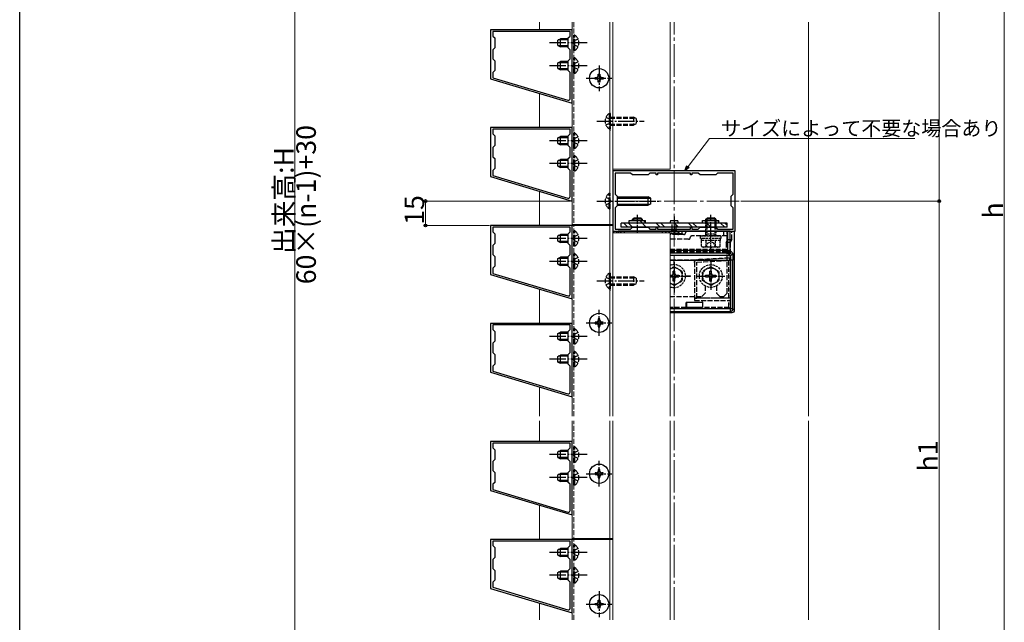
# Model space of a CAD drawing. Extents: x 0 to 1980, y 0 to 3204.
# Drawn here: x 0 to 604, y 528 to 898 of the extents above; entities that cross this region are included whole.
import ezdxf

# ---------------------------------------------------------------- set-up
doc = ezdxf.new("R2010")
doc.units = 0
doc.linetypes.add('YCENTER_1', pattern=[13, 10, -1, 1, -1])
doc.linetypes.add('YHIDDEN_1', pattern=[4, 3, -1])
for name, color, linetype, lineweight in [('YKK_11', 7, 'CONTINUOUS', 30), ('YKK_12', 2, 'CONTINUOUS', 13), ('YKK_13', 4, 'CONTINUOUS', 30), ('YKK_D', 6, 'CONTINUOUS', 13), ('YSS_K', 3, 'CONTINUOUS', 13)]:
    doc.layers.add(name, color=color, linetype=linetype, lineweight=lineweight)
doc.layers.add('YKK_ZWAK', color=7, linetype='CONTINUOUS')
doc.styles.get("Standard").update_dxf_attribs({"font": 'txt', "bigfont": 'BIGFONT'})

msp = doc.modelspace()

# ---------------------------------------------------------------- linework, layer by layer
at = {"layer": 'YKK_11', "linetype": 'ByBlock', "lineweight": -2, "ltscale": 0.5}
for p, q in [((338.83, 891.81), (288.83, 891.81)), ((288.83, 891.81), (288.83, 861.81)), ((337.53, 890.81), (290.13, 890.81)), ((290.13, 890.81), (290.13, 888.01)), ((290.13, 888.01), (291.33, 886.81)), ((336.33, 886.81), (337.53, 888.01)), ((337.53, 888.01), (337.53, 890.81)), ((338.83, 846.81), (338.83, 891.81)), ((291.33, 886.81), (291.33, 880.81)), ((336.33, 880.81), (336.33, 886.81)), ((291.33, 880.81), (290.13, 879.61)), ((290.13, 879.61), (290.13, 874.01)), ((337.53, 879.61), (336.33, 880.81)), ((337.53, 874.01), (337.53, 879.61)), ((290.13, 874.01), (291.33, 872.81)), ((291.33, 872.81), (291.33, 866.81)), ((336.33, 872.81), (337.53, 874.01)), ((336.33, 866.81), (336.33, 872.81)), ((291.33, 866.81), (290.13, 865.61)), ((290.13, 865.61), (290.13, 862.46)), ((337.53, 865.61), (336.33, 866.81)), ((337.53, 849.59), (337.53, 865.61)), ((288.83, 861.81), (338.83, 846.81)), ((290.13, 862.46), (336.25, 848.63)), ((290.13, 862.46), (336.25, 848.63)), ((338.83, 831.81), (288.83, 831.81)), ((288.83, 831.81), (288.83, 801.81)), ((337.53, 830.81), (290.13, 830.81)), ((290.13, 830.81), (290.13, 828.01)), ((290.13, 828.01), (291.33, 826.81)), ((336.33, 826.81), (337.53, 828.01)), ((337.53, 828.01), (337.53, 830.81)), ((338.83, 786.81), (338.83, 831.81)), ((291.33, 826.81), (291.33, 820.81)), ((336.33, 820.81), (336.33, 826.81)), ((291.33, 820.81), (290.13, 819.61)), ((290.13, 819.61), (290.13, 814.01)), ((337.53, 819.61), (336.33, 820.81)), ((337.53, 814.01), (337.53, 819.61)), ((290.13, 814.01), (291.33, 812.81)), ((291.33, 812.81), (291.33, 806.81)), ((336.33, 812.81), (337.53, 814.01)), ((336.33, 806.81), (336.33, 812.81)), ((291.33, 806.81), (290.13, 805.61)), ((290.13, 805.61), (290.13, 802.46)), ((337.53, 805.61), (336.33, 806.81)), ((337.53, 789.59), (337.53, 805.61)), ((438.83, 805.31), (363.83, 805.31)), ((363.83, 805.31), (363.83, 768.31)), ((374.63, 804.01), (365.13, 804.01)), ((365.13, 804.01), (365.13, 791.01)), ((375.83, 802.81), (374.63, 804.01)), ((386.53, 804.01), (385.33, 802.81)), ((390.43, 804.01), (386.53, 804.01)), ((390.43, 802.81), (390.43, 804.01)), ((411.43, 804.01), (391.23, 804.01)), ((391.23, 804.01), (391.23, 802.81)), ((411.43, 802.81), (411.43, 804.01)), ((416.13, 804.01), (412.23, 804.01)), ((412.23, 804.01), (412.23, 802.81)), ((417.33, 802.81), (416.13, 804.01)), ((428.03, 804.01), (426.83, 802.81)), ((437.53, 804.01), (428.03, 804.01)), ((437.53, 791.01), (437.53, 804.01)), ((438.83, 768.31), (438.83, 805.31)), ((288.83, 801.81), (338.83, 786.81)), ((290.13, 802.46), (336.25, 788.63)), ((290.13, 802.46), (336.25, 788.63)), ((385.33, 802.81), (375.83, 802.81)), ((391.23, 802.81), (390.43, 802.81)), ((412.23, 802.81), (411.43, 802.81)), ((426.83, 802.81), (417.33, 802.81)), ((365.13, 791.01), (366.33, 789.81)), ((366.33, 789.81), (366.33, 783.81)), ((436.33, 789.81), (437.53, 791.01)), ((436.33, 783.81), (436.33, 789.81)), ((366.33, 783.81), (365.13, 782.61)), ((365.13, 782.61), (365.13, 769.61)), ((437.53, 782.61), (436.33, 783.81)), ((437.53, 769.61), (437.53, 782.61)), ((338.83, 771.81), (288.83, 771.81)), ((288.83, 771.81), (288.83, 741.81)), ((337.53, 770.81), (290.13, 770.81)), ((290.13, 770.81), (290.13, 768.01)), ((290.13, 768.01), (291.33, 766.81)), ((336.33, 766.81), (337.53, 768.01)), ((337.53, 768.01), (337.53, 770.81)), ((338.83, 726.81), (338.83, 771.81)), ((363.83, 768.31), (438.83, 768.31)), ((365.13, 769.61), (374.63, 769.61)), ((374.63, 769.61), (375.83, 770.81)), ((375.83, 770.81), (385.33, 770.81)), ((385.33, 770.81), (386.53, 769.61)), ((386.53, 769.61), (390.43, 769.61)), ((390.43, 769.61), (390.43, 770.81)), ((390.43, 770.81), (391.23, 770.81)), ((391.23, 770.81), (391.23, 769.61)), ((391.23, 769.61), (411.43, 769.61)), ((391.23, 769.61), (411.43, 769.61)), ((411.43, 769.61), (411.43, 770.81)), ((411.43, 770.81), (412.23, 770.81)), ((412.23, 770.81), (412.23, 769.61)), ((412.23, 769.61), (416.13, 769.61)), ((416.13, 769.61), (417.33, 770.81)), ((417.33, 770.81), (426.83, 770.81)), ((426.83, 770.81), (428.03, 769.61)), ((428.03, 769.61), (437.53, 769.61)), ((291.33, 766.81), (291.33, 760.81)), ((336.33, 760.81), (336.33, 766.81)), ((291.33, 760.81), (290.13, 759.61)), ((290.13, 759.61), (290.13, 754.01)), ((337.53, 759.61), (336.33, 760.81)), ((337.53, 754.01), (337.53, 759.61)), ((290.13, 754.01), (291.33, 752.81)), ((291.33, 752.81), (291.33, 746.81)), ((336.33, 752.81), (337.53, 754.01)), ((336.33, 746.81), (336.33, 752.81)), ((291.33, 746.81), (290.13, 745.61)), ((290.13, 745.61), (290.13, 742.47)), ((337.53, 745.61), (336.33, 746.81)), ((337.53, 729.59), (337.53, 745.61)), ((288.83, 741.81), (338.83, 726.81)), ((290.13, 742.47), (336.25, 728.63)), ((290.13, 742.47), (336.25, 728.63)), ((338.83, 711.81), (288.83, 711.81)), ((288.83, 711.81), (288.83, 681.81)), ((337.53, 710.81), (290.13, 710.81)), ((290.13, 710.81), (290.13, 708.01)), ((290.13, 708.01), (291.33, 706.81)), ((291.33, 706.81), (291.33, 700.81)), ((336.33, 706.81), (337.53, 708.01)), ((336.33, 700.81), (336.33, 706.81)), ((337.53, 708.01), (337.53, 710.81)), ((338.83, 666.81), (338.83, 711.81)), ((291.33, 700.81), (290.13, 699.61)), ((337.53, 699.61), (336.33, 700.81)), ((290.13, 699.61), (290.13, 694.01)), ((337.53, 694.01), (337.53, 699.61)), ((290.13, 694.01), (291.33, 692.81)), ((291.33, 692.81), (291.33, 686.81)), ((336.33, 692.81), (337.53, 694.01)), ((336.33, 686.81), (336.33, 692.81)), ((291.33, 686.81), (290.13, 685.61)), ((290.13, 685.61), (290.13, 682.47)), ((290.13, 682.47), (336.25, 668.63)), ((290.13, 682.47), (336.25, 668.63)), ((337.53, 685.61), (336.33, 686.81)), ((337.53, 669.59), (337.53, 685.61)), ((288.83, 681.81), (338.83, 666.81)), ((338.83, 639.31), (288.83, 639.31)), ((288.83, 639.31), (288.83, 609.31)), ((337.53, 638.31), (290.13, 638.31)), ((290.13, 638.31), (290.13, 635.51)), ((290.13, 635.51), (291.33, 634.31)), ((291.33, 634.31), (291.33, 628.31)), ((336.33, 634.31), (337.53, 635.51)), ((336.33, 628.31), (336.33, 634.31)), ((337.53, 635.51), (337.53, 638.31)), ((338.83, 594.31), (338.83, 639.31)), ((291.33, 628.31), (290.13, 627.11)), ((337.53, 627.11), (336.33, 628.31)), ((290.13, 627.11), (290.13, 621.51)), ((337.53, 621.51), (337.53, 627.11)), ((290.13, 621.51), (291.33, 620.31)), ((291.33, 620.31), (291.33, 614.31)), ((336.33, 620.31), (337.53, 621.51)), ((336.33, 614.31), (336.33, 620.31)), ((291.33, 614.31), (290.13, 613.11)), ((290.13, 613.11), (290.13, 609.96)), ((290.13, 609.96), (336.25, 596.13)), ((290.13, 609.96), (336.25, 596.13)), ((337.53, 613.11), (336.33, 614.31)), ((337.53, 597.09), (337.53, 613.11)), ((288.83, 609.31), (338.83, 594.31)), ((338.83, 579.31), (288.83, 579.31)), ((288.83, 579.31), (288.83, 549.31)), ((337.53, 578.31), (290.13, 578.31)), ((290.13, 578.31), (290.13, 575.51)), ((290.13, 575.51), (291.33, 574.31)), ((291.33, 574.31), (291.33, 568.31)), ((336.33, 574.31), (337.53, 575.51)), ((336.33, 568.31), (336.33, 574.31)), ((337.53, 575.51), (337.53, 578.31)), ((338.83, 534.31), (338.83, 579.31)), ((291.33, 568.31), (290.13, 567.11)), ((337.53, 567.11), (336.33, 568.31)), ((290.13, 567.11), (290.13, 561.51)), ((337.53, 561.51), (337.53, 567.11)), ((290.13, 561.51), (291.33, 560.31)), ((291.33, 560.31), (291.33, 554.31)), ((336.33, 560.31), (337.53, 561.51)), ((336.33, 554.31), (336.33, 560.31)), ((291.33, 554.31), (290.13, 553.11)), ((290.13, 553.11), (290.13, 549.96)), ((290.13, 549.96), (336.25, 536.13)), ((290.13, 549.96), (336.25, 536.13)), ((337.53, 553.11), (336.33, 554.31)), ((337.53, 537.09), (337.53, 553.11)), ((288.83, 549.31), (338.83, 534.31))]:
    msp.add_line(p, q, dxfattribs=at)
for centre in [(336.53, 849.59), (336.53, 789.59), (336.53, 729.59), (336.53, 669.59), (336.53, 597.09), (336.53, 537.09)]:
    msp.add_arc(centre, 1, 253.30075, 359.99999, dxfattribs=at)
at = {"layer": 'YKK_12'}
for p, q in [((338.83, 896.52), (338.83, 772.41)), ((361.83, 896.52), (361.83, 772.41)), ((363.83, 896.52), (363.83, 772.41)), ((398.83, 806.31), (398.83, 896.52)), ((363.83, 806.31), (398.83, 806.31)), ((338.83, 772.41), (363.83, 772.41)), ((363.83, 771.81), (338.83, 771.81)), ((338.83, 655), (338.83, 771.81)), ((361.83, 655), (361.83, 771.81)), ((363.83, 655), (363.83, 771.81)), ((398.83, 767.31), (363.83, 767.31)), ((398.83, 655), (398.83, 767.31)), ((338.83, 530), (338.83, 652)), ((361.83, 530), (361.83, 652)), ((363.83, 530), (363.83, 652)), ((398.83, 530), (398.83, 652)), ((338.83, 579.91), (363.83, 579.91)), ((363.83, 579.31), (338.83, 579.31))]:
    msp.add_line(p, q, dxfattribs=at)
at = {"layer": 'YKK_12', "linetype": 'YHIDDEN_1'}
for p, q in [((339.93, 896.52), (339.93, 772.41)), ((362.03, 829.83), (362.03, 841.58)), ((339.93, 655), (339.93, 771.81)), ((362.03, 731.83), (362.03, 743.59)), ((339.93, 530), (339.93, 652))]:
    msp.add_line(p, q, dxfattribs=at)
at = {"layer": 'YKK_12', "linetype": 'YCENTER_1', "ltscale": 2}
msp.add_line((441.33, 786.81), (361.34, 786.81), dxfattribs=at)
at = {"layer": 'YKK_12', "linetype": 'YCENTER_1'}
msp.add_line((423.83, 763.02), (423.83, 771.1), dxfattribs=at)
msp.add_line((423.83, 763.02), (423.83, 771.1), dxfattribs=at)
at = {"layer": 'YKK_13', "linetype": 'YHIDDEN_1'}
for p, q in [((340.44, 888.56), (339.93, 888.56)), ((339.93, 879.06), (339.93, 888.56)), ((340.44, 879.06), (340.44, 888.56)), ((339.96, 884.96), (339.35, 883.81)), ((339.96, 882.67), (339.35, 883.81)), ((342.43, 886.16), (339.96, 884.96)), ((342.43, 881.46), (339.96, 882.67)), ((340.44, 879.06), (339.93, 879.06)), ((339.96, 870.96), (339.35, 869.81)), ((339.96, 868.67), (339.35, 869.81)), ((340.44, 874.56), (339.93, 874.56)), ((339.93, 865.06), (339.93, 874.56)), ((342.43, 872.16), (339.96, 870.96)), ((340.44, 865.06), (340.44, 874.56)), ((340.44, 865.06), (339.93, 865.06)), ((342.43, 867.46), (339.96, 868.67)), ((361.52, 840.56), (362.03, 840.56)), ((361.52, 840.56), (361.52, 831.06)), ((362.03, 840.56), (362.03, 831.06)), ((359.53, 838.16), (362, 836.96)), ((359.53, 833.46), (362, 834.67)), ((362, 836.96), (362.61, 835.81)), ((362, 834.67), (362.61, 835.81)), ((362.03, 838.31), (376.33, 838.31)), ((362.03, 837.66), (377.72, 837.66)), ((362.03, 833.96), (377.72, 833.96)), ((362.03, 833.31), (376.33, 833.31)), ((376.33, 838.31), (376.33, 833.31)), ((378.03, 837.51), (376.33, 838.31)), ((378.03, 834.11), (376.33, 833.31)), ((378.03, 837.51), (378.03, 834.11)), ((340.44, 828.56), (339.93, 828.56)), ((339.93, 819.06), (339.93, 828.56)), ((340.44, 819.06), (340.44, 828.56)), ((361.52, 831.06), (362.03, 831.06)), ((339.96, 824.96), (339.35, 823.81)), ((339.96, 822.67), (339.35, 823.81)), ((342.43, 826.16), (339.96, 824.96)), ((342.43, 821.46), (339.96, 822.67)), ((340.44, 819.06), (339.93, 819.06)), ((339.96, 810.96), (339.35, 809.81)), ((339.96, 808.67), (339.35, 809.81)), ((340.44, 814.56), (339.93, 814.56)), ((339.93, 805.06), (339.93, 814.56)), ((342.43, 812.16), (339.96, 810.96)), ((340.44, 805.06), (340.44, 814.56)), ((340.44, 805.06), (339.93, 805.06)), ((342.43, 807.46), (339.96, 808.67)), ((361.52, 782.06), (361.52, 791.56)), ((361.52, 791.56), (362.03, 791.56)), ((362.03, 782.06), (362.03, 791.56)), ((359.53, 789.16), (362, 787.96)), ((359.53, 784.46), (362, 785.67)), ((362, 787.96), (362.61, 786.81)), ((362, 785.67), (362.61, 786.81)), ((361.52, 782.06), (362.03, 782.06)), ((340.44, 768.56), (339.93, 768.56)), ((339.93, 759.06), (339.93, 768.56)), ((340.44, 759.06), (340.44, 768.56)), ((365.92, 768.31), (365.92, 767.31)), ((368.43, 768.31), (368.43, 767.31)), ((368.83, 767.31), (368.83, 768.31)), ((368.83, 768.31), (433.83, 768.31)), ((370.83, 767.31), (370.83, 768.31)), ((378.83, 767.31), (378.83, 771.1)), ((396.33, 767.31), (396.33, 768.31)), ((396.38, 767.31), (396.38, 768.31)), ((398.33, 767.31), (398.33, 768.31)), ((399.07, 766.88), (403.6, 766.88)), ((404.07, 766.88), (404.33, 766.88)), ((404.33, 766.88), (404.33, 768.31)), ((404.33, 766.88), (406.29, 766.86)), ((406.29, 766.86), (406.29, 768.31)), ((406.33, 766.81), (406.33, 768.31)), ((423.83, 763.02), (423.83, 771.1)), ((431.83, 765.41), (431.83, 768.31)), ((433.83, 730.31), (433.83, 768.31)), ((434.24, 763.31), (434.24, 768.31)), ((436.74, 763.31), (436.74, 768.31)), ((339.96, 764.96), (339.35, 763.81)), ((339.96, 762.67), (339.35, 763.81)), ((342.43, 766.16), (339.96, 764.96)), ((342.43, 761.46), (339.96, 762.67)), ((407.33, 766.31), (398.83, 766.31)), ((410.23, 763.41), (398.83, 763.41)), ((399.33, 766.87), (399.33, 766.81)), ((403.33, 766.81), (399.33, 766.81)), ((403.33, 766.87), (403.33, 766.81)), ((403.83, 766.81), (403.83, 766.31)), ((404.33, 766.87), (404.33, 766.81)), ((406.33, 766.81), (404.33, 766.81)), ((406.29, 766.86), (406.33, 766.81)), ((433.83, 765.41), (412.23, 765.41)), ((433.24, 761.31), (434.24, 763.31)), ((435.74, 761.31), (433.24, 761.31)), ((433.24, 761.31), (433.24, 757.4)), ((434.24, 763.31), (436.74, 763.31)), ((436.74, 763.31), (435.74, 761.31)), ((435.74, 761.31), (435.74, 727.2)), ((340.44, 759.06), (339.93, 759.06)), ((398.83, 757.4), (433.24, 757.4)), ((398.83, 755.97), (434.66, 755.97)), ((434.66, 755.97), (433.24, 757.4)), ((339.96, 750.96), (339.35, 749.81)), ((339.96, 748.67), (339.35, 749.81)), ((340.44, 754.56), (339.93, 754.56)), ((339.93, 745.06), (339.93, 754.56)), ((342.43, 752.16), (339.96, 750.96)), ((340.44, 745.06), (340.44, 754.56)), ((414.4, 750.48), (398.83, 750.48)), ((401.28, 747.81), (401.28, 750.81)), ((401.28, 750.81), (401.38, 750.81)), ((401.38, 747.81), (401.38, 750.81)), ((413.83, 749.31), (413.83, 725.81)), ((413.92, 749.23), (413.83, 749.31)), ((413.92, 749.23), (413.92, 727.23)), ((415.25, 750.81), (415.34, 750.73)), ((415.25, 749.39), (435.56, 750.45)), ((415.25, 749.39), (415.33, 749.31)), ((415.25, 727.23), (415.25, 749.39)), ((415.33, 749.31), (434.98, 750.34)), ((415.33, 727.31), (415.33, 749.31)), ((435.56, 751.79), (415.34, 750.73)), ((435.56, 751.79), (434.97, 751.84)), ((435.56, 750.45), (434.98, 750.34)), ((434.98, 727.31), (434.98, 750.34)), ((435.56, 750.45), (435.56, 751.79)), ((340.44, 745.06), (339.93, 745.06)), ((342.43, 747.46), (339.96, 748.67)), ((359.53, 740.16), (362, 738.96)), ((361.52, 742.56), (362.03, 742.56)), ((361.52, 742.56), (361.52, 733.06)), ((362, 738.96), (362.61, 737.81)), ((362, 736.67), (362.61, 737.81)), ((362.03, 742.56), (362.03, 733.06)), ((362.03, 740.31), (376.33, 740.31)), ((362.03, 739.66), (377.72, 739.66)), ((376.33, 740.31), (376.33, 735.31)), ((378.03, 739.51), (376.33, 740.31)), ((378.03, 739.51), (378.03, 736.11)), ((408.33, 740.86), (411.33, 740.86)), ((408.33, 740.76), (411.33, 740.76)), ((411.33, 740.76), (411.33, 740.86)), ((359.53, 735.46), (362, 736.67)), ((361.52, 733.06), (362.03, 733.06)), ((362.03, 735.96), (377.72, 735.96)), ((362.03, 735.31), (376.33, 735.31)), ((378.03, 736.11), (376.33, 735.31)), ((401.28, 733.81), (401.28, 730.81)), ((401.28, 730.81), (401.38, 730.81)), ((401.38, 733.81), (401.38, 730.81)), ((420.33, 734.75), (420.33, 730.31)), ((427.33, 734.75), (427.33, 730.31)), ((398.83, 728.31), (418.33, 728.31)), ((408.68, 724.88), (408.83, 724.73)), ((408.68, 724.88), (418.99, 724.88)), ((408.68, 721.58), (408.68, 724.88)), ((413.94, 725.92), (413.83, 725.81)), ((413.83, 725.81), (434.98, 725.81)), ((413.94, 727.2), (413.92, 727.23)), ((413.92, 727.23), (415.25, 727.23)), ((435.74, 727.2), (413.94, 727.2)), ((413.94, 727.2), (413.94, 725.92)), ((413.94, 725.92), (435.74, 725.92)), ((415.25, 727.23), (415.33, 727.31)), ((434.98, 727.31), (415.33, 727.31)), ((418.33, 728.31), (420.33, 730.31)), ((418.99, 724.88), (418.83, 724.73)), ((418.99, 721.58), (418.99, 724.88)), ((429.33, 728.31), (427.33, 730.31)), ((429.33, 728.31), (431.83, 728.31)), ((431.83, 728.31), (433.83, 730.31)), ((435.74, 727.2), (434.98, 727.31)), ((435.74, 725.92), (434.98, 725.81)), ((434.98, 721.58), (434.98, 725.81)), ((435.74, 725.92), (435.74, 720.81)), ((408.68, 721.58), (398.83, 721.58)), ((435.74, 720.81), (398.83, 720.81)), ((408.83, 721.73), (408.68, 721.58)), ((418.83, 721.73), (418.99, 721.58)), ((434.98, 721.58), (418.99, 721.58)), ((434.98, 721.58), (435.74, 720.81)), ((340.44, 708.56), (339.93, 708.56)), ((339.93, 699.06), (339.93, 708.56)), ((340.44, 699.06), (340.44, 708.56)), ((339.96, 704.96), (339.35, 703.81)), ((339.96, 702.67), (339.35, 703.81)), ((342.43, 706.16), (339.96, 704.96)), ((342.43, 701.46), (339.96, 702.67)), ((340.44, 699.06), (339.93, 699.06)), ((340.44, 694.56), (339.93, 694.56)), ((339.93, 685.06), (339.93, 694.56)), ((340.44, 685.06), (340.44, 694.56)), ((339.96, 690.96), (339.35, 689.81)), ((339.96, 688.67), (339.35, 689.81)), ((342.43, 692.16), (339.96, 690.96)), ((342.43, 687.46), (339.96, 688.67)), ((340.44, 685.06), (339.93, 685.06)), ((340.44, 636.06), (339.93, 636.06)), ((339.93, 626.56), (339.93, 636.06)), ((340.44, 626.56), (340.44, 636.06)), ((339.96, 632.46), (339.35, 631.31)), ((339.96, 630.17), (339.35, 631.31)), ((342.43, 633.66), (339.96, 632.46)), ((342.43, 628.96), (339.96, 630.17)), ((340.44, 626.56), (339.93, 626.56)), ((340.44, 622.06), (339.93, 622.06)), ((339.93, 612.56), (339.93, 622.06)), ((340.44, 612.56), (340.44, 622.06)), ((339.96, 618.46), (339.35, 617.31)), ((339.96, 616.17), (339.35, 617.31)), ((342.43, 619.66), (339.96, 618.46)), ((342.43, 614.96), (339.96, 616.17)), ((340.44, 612.56), (339.93, 612.56)), ((340.44, 576.06), (339.93, 576.06)), ((339.93, 566.56), (339.93, 576.06)), ((342.43, 573.66), (339.96, 572.46)), ((340.44, 566.56), (340.44, 576.06)), ((339.96, 572.46), (339.35, 571.31)), ((339.96, 570.17), (339.35, 571.31)), ((342.43, 568.96), (339.96, 570.17)), ((340.44, 566.56), (339.93, 566.56)), ((340.44, 562.06), (339.93, 562.06)), ((339.93, 552.56), (339.93, 562.06)), ((340.44, 552.56), (340.44, 562.06)), ((339.96, 558.46), (339.35, 557.31)), ((339.96, 556.17), (339.35, 557.31)), ((342.43, 559.66), (339.96, 558.46)), ((342.43, 554.96), (339.96, 556.17)), ((340.44, 552.56), (339.93, 552.56))]:
    msp.add_line(p, q, dxfattribs=at)
at = {"layer": 'YKK_13', "linetype": 'YCENTER_1'}
for p, q in [((347.93, 883.81), (324.93, 883.81)), ((347.93, 869.81), (324.93, 869.81)), ((355.33, 870.01), (355.33, 854.21)), ((347.43, 862.11), (363.23, 862.11)), ((354.03, 835.81), (383.03, 835.81)), ((347.93, 823.81), (324.93, 823.81)), ((347.93, 809.81), (324.93, 809.81)), ((354.03, 786.81), (392.03, 786.81)), ((347.93, 763.81), (324.93, 763.81)), ((347.93, 749.81), (324.93, 749.81)), ((354.03, 737.81), (383.03, 737.81)), ((355.33, 704.21), (355.33, 720.01)), ((347.43, 712.11), (363.23, 712.11)), ((347.93, 703.81), (324.93, 703.81)), ((347.93, 689.81), (324.93, 689.81)), ((347.93, 631.31), (324.93, 631.31)), ((355.33, 611.71), (355.33, 627.51)), ((347.93, 617.31), (324.93, 617.31)), ((347.43, 619.61), (363.23, 619.61)), ((347.93, 571.31), (324.93, 571.31)), ((347.93, 557.31), (324.93, 557.31)), ((355.33, 547.51), (355.33, 531.71)), ((347.43, 539.61), (363.23, 539.61))]:
    msp.add_line(p, q, dxfattribs=at)
at = {"layer": 'YKK_13', "linetype": 'Continuous'}
for p, q in [((329.93, 885.51), (331.63, 886.31)), ((329.93, 882.11), (329.93, 885.51)), ((329.93, 882.11), (331.63, 881.31)), ((336.33, 885.66), (330.24, 885.66)), ((336.33, 881.97), (330.24, 881.97)), ((331.63, 881.31), (331.63, 886.31)), ((336.33, 886.31), (331.63, 886.31)), ((336.33, 881.31), (331.63, 881.31)), ((329.93, 871.51), (331.63, 872.31)), ((329.93, 868.11), (329.93, 871.51)), ((336.33, 871.66), (330.24, 871.66)), ((331.63, 867.31), (331.63, 872.31)), ((336.33, 872.31), (331.63, 872.31)), ((329.93, 868.11), (331.63, 867.31)), ((336.33, 867.97), (330.24, 867.97)), ((336.33, 867.31), (331.63, 867.31)), ((354.83, 863.61), (354.83, 864.61)), ((354.83, 864.61), (355.83, 864.61)), ((355.83, 864.61), (355.83, 863.61)), ((352.83, 861.61), (352.83, 862.61)), ((352.83, 862.61), (353.83, 862.61)), ((353.83, 861.61), (352.83, 861.61)), ((354.83, 859.61), (354.83, 860.61)), ((355.83, 859.61), (354.83, 859.61)), ((355.83, 860.61), (355.83, 859.61)), ((356.83, 862.61), (357.83, 862.61)), ((357.83, 861.61), (356.83, 861.61)), ((357.83, 862.61), (357.83, 861.61)), ((329.93, 825.51), (331.63, 826.31)), ((329.93, 822.11), (329.93, 825.51)), ((329.93, 822.11), (331.63, 821.31)), ((336.33, 825.66), (330.24, 825.66)), ((336.33, 821.97), (330.24, 821.97)), ((331.63, 821.31), (331.63, 826.31)), ((336.33, 826.31), (331.63, 826.31)), ((336.33, 821.31), (331.63, 821.31)), ((329.93, 811.51), (331.63, 812.31)), ((329.93, 808.11), (329.93, 811.51)), ((336.33, 811.66), (330.24, 811.66)), ((331.63, 807.31), (331.63, 812.31)), ((336.33, 812.31), (331.63, 812.31)), ((329.93, 808.11), (331.63, 807.31)), ((336.33, 807.97), (330.24, 807.97)), ((336.33, 807.31), (331.63, 807.31)), ((364.42, 767.31), (364.42, 768.31)), ((364.42, 768.31), (367, 768.31)), ((368.49, 768.31), (367, 768.31)), ((367, 768.31), (367, 767.31)), ((434.17, 768.31), (368.49, 768.31)), ((368.49, 767.31), (368.49, 768.31)), ((435.67, 768.31), (434.17, 768.31)), ((434.17, 768.31), (434.17, 756.46)), ((435.67, 768.31), (438.24, 768.31)), ((435.67, 756.46), (435.67, 768.31)), ((438.24, 768.31), (438.24, 719.81)), ((329.93, 765.51), (331.63, 766.31)), ((329.93, 762.11), (329.93, 765.51)), ((329.93, 762.11), (331.63, 761.31)), ((336.33, 765.66), (330.24, 765.66)), ((336.33, 761.97), (330.24, 761.97)), ((331.63, 761.31), (331.63, 766.31)), ((336.33, 766.31), (331.63, 766.31)), ((336.33, 761.31), (331.63, 761.31)), ((434.17, 756.46), (398.83, 756.46)), ((398.83, 754.97), (434.17, 754.97)), ((434.17, 754.97), (434.17, 756.46)), ((434.17, 756.46), (435.67, 756.46)), ((434.17, 754.97), (435.66, 753.48)), ((437.15, 754.98), (435.67, 756.46)), ((329.93, 751.51), (331.63, 752.31)), ((329.93, 748.11), (329.93, 751.51)), ((336.33, 751.66), (330.24, 751.66)), ((331.63, 747.31), (331.63, 752.31)), ((336.33, 752.31), (331.63, 752.31)), ((435.66, 753.48), (398.83, 753.48)), ((398.83, 750.49), (435.92, 750.49)), ((437.41, 750.49), (435.92, 750.49)), ((435.92, 750.49), (435.92, 720.64)), ((437.41, 720.64), (437.41, 750.49)), ((329.93, 748.11), (331.63, 747.31)), ((336.33, 747.97), (330.24, 747.97)), ((336.33, 747.31), (331.63, 747.31)), ((408.83, 724.73), (418.83, 724.73)), ((408.83, 724.73), (408.83, 721.73)), ((418.83, 724.73), (418.83, 721.73)), ((435.92, 720.64), (398.83, 720.64)), ((398.83, 719.14), (435.92, 719.14)), ((408.83, 721.73), (418.83, 721.73)), ((435.92, 719.14), (435.92, 720.64)), ((437.41, 720.64), (435.92, 720.64)), ((435.92, 719.14), (436.75, 718.31)), ((438.24, 719.81), (437.41, 720.64)), ((353.83, 712.61), (352.83, 712.61)), ((352.83, 712.61), (352.83, 711.61)), ((355.83, 714.61), (354.83, 714.61)), ((354.83, 714.61), (354.83, 713.61)), ((355.83, 713.61), (355.83, 714.61)), ((357.83, 712.61), (356.83, 712.61)), ((357.83, 711.61), (357.83, 712.61)), ((436.75, 718.31), (398.83, 718.31)), ((352.83, 711.61), (353.83, 711.61)), ((354.83, 710.61), (354.83, 709.61)), ((354.83, 709.61), (355.83, 709.61)), ((355.83, 709.61), (355.83, 710.61)), ((356.83, 711.61), (357.83, 711.61)), ((329.93, 705.51), (331.63, 706.31)), ((329.93, 702.11), (329.93, 705.51)), ((329.93, 702.11), (331.63, 701.31)), ((336.33, 705.66), (330.24, 705.66)), ((336.33, 701.97), (330.24, 701.97)), ((331.63, 701.31), (331.63, 706.31)), ((336.33, 706.31), (331.63, 706.31)), ((336.33, 701.31), (331.63, 701.31)), ((329.93, 691.51), (331.63, 692.31)), ((329.93, 688.11), (329.93, 691.51)), ((336.33, 691.66), (330.24, 691.66)), ((331.63, 687.31), (331.63, 692.31)), ((336.33, 692.31), (331.63, 692.31)), ((329.93, 688.11), (331.63, 687.31)), ((336.33, 687.97), (330.24, 687.97)), ((336.33, 687.31), (331.63, 687.31)), ((329.93, 633.01), (331.63, 633.81)), ((329.93, 629.61), (329.93, 633.01)), ((329.93, 629.61), (331.63, 628.81)), ((336.33, 633.16), (330.24, 633.16)), ((336.33, 629.46), (330.24, 629.46)), ((331.63, 628.81), (331.63, 633.81)), ((336.33, 633.81), (331.63, 633.81)), ((336.33, 628.81), (331.63, 628.81)), ((355.83, 622.11), (354.83, 622.11)), ((354.83, 622.11), (354.83, 621.11)), ((355.83, 621.11), (355.83, 622.11)), ((329.93, 619.01), (331.63, 619.81)), ((329.93, 615.61), (329.93, 619.01)), ((336.33, 619.16), (330.24, 619.16)), ((331.63, 614.81), (331.63, 619.81)), ((336.33, 619.81), (331.63, 619.81)), ((353.83, 620.11), (352.83, 620.11)), ((352.83, 620.11), (352.83, 619.11)), ((352.83, 619.11), (353.83, 619.11)), ((354.83, 618.11), (354.83, 617.11)), ((354.83, 617.11), (355.83, 617.11)), ((355.83, 617.11), (355.83, 618.11)), ((357.83, 620.11), (356.83, 620.11)), ((356.83, 619.11), (357.83, 619.11)), ((357.83, 619.11), (357.83, 620.11)), ((329.93, 615.61), (331.63, 614.81)), ((336.33, 615.46), (330.24, 615.46)), ((336.33, 614.81), (331.63, 614.81)), ((329.93, 573.01), (331.63, 573.81)), ((331.63, 568.81), (331.63, 573.81)), ((336.33, 573.81), (331.63, 573.81)), ((329.93, 569.61), (329.93, 573.01)), ((329.93, 569.61), (331.63, 568.81)), ((336.33, 573.16), (330.24, 573.16)), ((336.33, 569.46), (330.24, 569.46)), ((336.33, 568.81), (331.63, 568.81)), ((329.93, 559.01), (331.63, 559.81)), ((329.93, 555.61), (329.93, 559.01)), ((329.93, 555.61), (331.63, 554.81)), ((336.33, 559.16), (330.24, 559.16)), ((331.63, 554.81), (331.63, 559.81)), ((336.33, 559.81), (331.63, 559.81)), ((336.33, 555.46), (330.24, 555.46)), ((336.33, 554.81), (331.63, 554.81)), ((352.83, 539.11), (352.83, 540.11)), ((352.83, 540.11), (353.83, 540.11)), ((353.83, 539.11), (352.83, 539.11)), ((354.83, 541.11), (354.83, 542.11)), ((354.83, 542.11), (355.83, 542.11)), ((354.83, 537.11), (354.83, 538.11)), ((355.83, 542.11), (355.83, 541.11)), ((355.83, 538.11), (355.83, 537.11)), ((356.83, 540.11), (357.83, 540.11)), ((357.83, 539.11), (356.83, 539.11)), ((357.83, 540.11), (357.83, 539.11)), ((355.83, 537.11), (354.83, 537.11))]:
    msp.add_line(p, q, dxfattribs=at)
at = {"layer": 'YKK_13'}
for p, q in [((366.33, 789.31), (385.33, 789.31)), ((366.53, 788.66), (386.72, 788.66)), ((385.33, 784.31), (385.33, 789.31)), ((387.03, 788.51), (385.33, 789.31)), ((387.03, 785.11), (385.33, 784.31)), ((387.03, 785.11), (387.03, 788.51)), ((366.33, 784.96), (386.72, 784.96)), ((366.33, 784.31), (385.33, 784.31))]:
    msp.add_line(p, q, dxfattribs=at)
at = {"layer": 'YKK_13', "linetype": 'Continuous', "ltscale": 0.5}
for p, q in [((433.83, 773.31), (368.83, 773.31)), ((368.83, 770.81), (368.83, 773.31)), ((370.47, 773.31), (372.97, 770.81)), ((373.29, 773.31), (375.79, 770.81)), ((373.83, 774.81), (383.83, 774.81)), ((373.83, 773.31), (373.83, 774.81)), ((380.28, 774.81), (384.28, 770.81)), ((382.61, 774.81), (383.83, 773.59)), ((383.83, 773.31), (383.83, 774.81)), ((390.27, 773.31), (392.77, 770.81)), ((393.09, 773.31), (395.59, 770.81)), ((401.58, 773.31), (404.08, 770.81)), ((410.06, 773.31), (412.56, 770.81)), ((412.89, 773.31), (415.39, 770.81)), ((418.83, 773.31), (418.83, 774.81)), ((418.83, 774.81), (428.83, 774.81)), ((419.88, 774.81), (423.88, 770.81)), ((427.86, 774.81), (428.83, 773.84)), ((428.83, 773.31), (428.83, 774.81)), ((429.86, 773.31), (432.36, 770.81)), ((432.69, 773.31), (433.83, 772.17)), ((433.83, 770.81), (433.83, 773.31)), ((433.83, 770.81), (368.83, 770.81))]:
    msp.add_line(p, q, dxfattribs=at)
at = {"layer": 'YKK_13', "ltscale": 0.5}
for p, q in [((375.83, 775.61), (376.83, 776.61)), ((375.83, 774.81), (375.83, 775.61)), ((381.83, 775.61), (375.83, 775.61)), ((376.37, 776.15), (376.37, 774.81)), ((376.83, 776.61), (380.83, 776.61)), ((381.83, 775.61), (380.83, 776.61)), ((381.29, 776.15), (381.29, 774.81)), ((381.83, 775.61), (381.83, 774.81)), ((403.63, 773.31), (399.03, 773.31)), ((399.07, 774.81), (403.63, 774.81)), ((420.83, 775.61), (421.83, 776.61)), ((420.83, 774.81), (420.83, 775.61)), ((426.83, 775.61), (420.83, 775.61)), ((421.37, 776.15), (421.37, 774.81)), ((421.83, 776.61), (425.83, 776.61)), ((426.83, 775.61), (425.83, 776.61)), ((426.29, 776.15), (426.29, 774.81)), ((426.83, 775.61), (426.83, 774.81))]:
    msp.add_line(p, q, dxfattribs=at)
at = {"layer": 'YKK_13', "linetype": 'YCENTER_1', "ltscale": 0.5}
for p, q in [((378.83, 767.31), (378.83, 778.32)), ((401.33, 777.39), (401.33, 766.01)), ((423.83, 754.91), (423.83, 778.32)), ((401.33, 749.35), (401.33, 732.28)), ((423.83, 749.35), (423.83, 732.28)), ((398.83, 740.81), (409.9, 740.81)), ((415.27, 740.81), (432.4, 740.81))]:
    msp.add_line(p, q, dxfattribs=at)
at = {"layer": 'YKK_13', "linetype": 'YHIDDEN_1', "ltscale": 0.5}
for p, q in [((400.08, 769.01), (400.08, 773.31)), ((402.58, 769.01), (402.58, 773.31)), ((420.83, 766.43), (420.83, 774.81)), ((421.37, 774.81), (421.37, 766.43)), ((426.29, 774.81), (426.29, 766.43)), ((426.83, 774.81), (426.83, 766.43)), ((398.08, 767.96), (398.28, 768.31)), ((398.28, 768.31), (404.38, 768.31)), ((398.81, 767.31), (403.85, 767.31)), ((399.68, 768.31), (400.08, 769.01)), ((400.08, 769.01), (402.58, 769.01)), ((402.98, 768.31), (402.58, 769.01)), ((404.38, 768.31), (404.58, 767.96)), ((417.58, 763.81), (417.58, 765.41)), ((417.58, 765.41), (430.08, 765.41)), ((430.08, 763.81), (417.58, 763.81)), ((429.61, 762.61), (418.06, 762.61)), ((418.06, 759.06), (418.06, 762.61)), ((418.13, 762.61), (418.13, 763.81)), ((420.78, 758.61), (421.93, 760.97)), ((426.83, 766.43), (420.83, 766.43)), ((421.03, 765.49), (420.83, 766.43)), ((420.95, 759.06), (420.95, 762.61)), ((421.03, 765.49), (421.37, 766.43)), ((421.03, 765.41), (421.03, 765.49)), ((421.93, 760.97), (423.83, 761.98)), ((425.73, 760.97), (423.83, 761.98)), ((426.88, 758.61), (425.73, 760.97)), ((426.63, 765.49), (426.29, 766.43)), ((426.63, 765.49), (426.83, 766.43)), ((426.63, 765.41), (426.63, 765.49)), ((426.72, 759.06), (426.72, 762.61)), ((429.53, 763.81), (429.53, 762.61)), ((429.61, 759.06), (429.61, 762.61)), ((430.08, 765.41), (430.08, 763.81)), ((418.83, 758.61), (418.06, 759.06)), ((428.83, 758.61), (418.83, 758.61)), ((428.83, 758.61), (429.61, 759.06)), ((401.33, 746.56), (398.83, 745.12)), ((400.83, 742.31), (400.83, 743.96)), ((400.83, 743.96), (401.83, 743.96)), ((401.33, 746.56), (406.33, 743.67)), ((401.83, 742.31), (401.83, 743.96)), ((406.33, 743.67), (406.33, 737.95)), ((423.83, 746.56), (418.83, 743.67)), ((418.83, 737.95), (418.83, 743.67)), ((423.33, 742.31), (423.33, 743.96)), ((423.33, 743.96), (424.33, 743.96)), ((423.83, 746.56), (428.83, 743.67)), ((424.33, 742.31), (424.33, 743.96)), ((428.83, 743.67), (428.83, 737.95)), ((398.83, 741.31), (399.83, 741.31)), ((398.83, 740.31), (399.83, 740.31)), ((400.83, 737.66), (400.83, 739.31)), ((401.83, 737.66), (400.83, 737.66)), ((401.33, 735.06), (406.33, 737.95)), ((401.83, 737.66), (401.83, 739.31)), ((402.83, 741.31), (404.48, 741.31)), ((402.83, 740.31), (404.48, 740.31)), ((404.48, 741.31), (404.48, 740.31)), ((423.83, 735.06), (418.83, 737.95)), ((420.68, 741.31), (422.33, 741.31)), ((420.68, 740.31), (420.68, 741.31)), ((420.68, 740.31), (422.33, 740.31)), ((423.33, 737.66), (423.33, 739.31)), ((424.33, 737.66), (423.33, 737.66)), ((423.83, 735.06), (428.83, 737.95)), ((424.33, 737.66), (424.33, 739.31)), ((425.33, 741.31), (426.98, 741.31)), ((425.33, 740.31), (426.98, 740.31)), ((426.98, 741.31), (426.98, 740.31)), ((401.33, 735.06), (398.83, 736.5))]:
    msp.add_line(p, q, dxfattribs=at)
at = {"layer": 'YKK_13', "linetype": 'Continuous'}
for centre in [(355.33, 862.11), (355.33, 712.11), (355.33, 619.61), (355.33, 539.61)]:
    msp.add_circle(centre, 5.9, dxfattribs=at)
at = {"layer": 'YKK_13', "linetype": 'YHIDDEN_1', "ltscale": 0.5}
for radius in [7, 5]:
    msp.add_circle((423.83, 740.81), radius, dxfattribs=at)
at = {"layer": 'YKK_13', "linetype": 'YHIDDEN_1'}
for centre, radius, start, end in [((337.16, 883.81), 5.77, 304.65097, 55.34903), ((337.16, 869.81), 5.77, 304.65097, 55.34903), ((364.81, 835.81), 5.77, 124.65097, 235.34903), ((337.16, 823.81), 5.77, 304.65097, 55.34903), ((337.16, 809.81), 5.77, 304.65097, 55.34903), ((364.81, 786.81), 5.77, 124.65097, 235.34903), ((337.16, 763.81), 5.77, 304.65097, 55.34903), ((393.33, 767.31), 1, 0, 90), ((407.33, 767.31), 1, 270, 0), ((409.33, 767.31), 1, 90, 180), ((398.83, 766.81), 0.5, 270, 0), ((403.83, 766.81), 0.5, 180, 270), ((403.83, 766.81), 0.5, 270, 0), ((410.23, 764.41), 1, 270, 0), ((412.23, 764.41), 1, 90, 180), ((337.16, 749.81), 5.77, 304.65097, 55.34903), ((364.81, 737.81), 5.77, 124.65097, 235.34903), ((337.16, 703.81), 5.77, 304.65097, 55.34903), ((337.16, 689.81), 5.77, 304.65097, 55.34903), ((337.16, 631.31), 5.77, 304.65097, 55.34903), ((337.16, 617.31), 5.77, 304.65097, 55.34903), ((337.16, 571.31), 5.77, 304.65097, 55.34903), ((337.16, 557.31), 5.77, 304.65097, 55.34903)]:
    msp.add_arc(centre, radius, start, end, dxfattribs=at)
at = {"layer": 'YKK_13', "linetype": 'Continuous'}
for centre, radius, start, end in [((353.83, 863.61), 1, 270, 0), ((356.83, 863.61), 1, 180, 270), ((353.83, 860.61), 1, 0, 90), ((356.83, 860.61), 1, 90, 180), ((434.17, 756.47), 1.5, 270.24971, 359.75029), ((435.65, 754.99), 1.5, 270.24971, 359.75029), ((435.91, 720.65), 1.5, 270.24971, 359.75029), ((353.83, 713.61), 1, 270, 0), ((356.83, 713.61), 1, 180, 270), ((353.83, 710.61), 1, 0, 90), ((356.83, 710.61), 1, 90, 180), ((353.83, 621.11), 1, 270, 0), ((353.83, 618.11), 1, 0, 90), ((356.83, 621.11), 1, 180, 270), ((356.83, 618.11), 1, 90, 180), ((353.83, 541.11), 1, 270, 0), ((353.83, 538.11), 1, 0, 90), ((356.83, 541.11), 1, 180, 270), ((356.83, 538.11), 1, 90, 180)]:
    msp.add_arc(centre, radius, start, end, dxfattribs=at)
at = {"layer": 'YKK_13', "ltscale": 0.5}
for centre, start, end in [((400.33, 774.06), 150.00006, 209.99994), ((402.33, 774.06), 330.00006, 29.99994)]:
    msp.add_arc(centre, 1.5, start, end, dxfattribs=at)
at = {"layer": 'YKK_13', "linetype": 'YHIDDEN_1', "ltscale": 0.5}
for centre, radius, start, end in [((401.33, 770.88), 4.37, 221.91164, 234.76774), ((401.33, 770.88), 4.37, 305.23243, 318.08863), ((419.5, 761.17), 2.56, 235.61708, 304.38292), ((423.83, 768.16), 9.55, 252.41276, 287.58724), ((428.16, 761.17), 2.56, 235.61708, 304.38292), ((401.33, 740.81), 7, 249.0753, 110.9247), ((401.33, 740.81), 5, 240.0001, 119.9999), ((399.83, 742.31), 1, 270, 0), ((399.83, 739.31), 1, 0, 90), ((402.83, 742.31), 1, 180, 270), ((402.83, 739.31), 1, 90, 180), ((422.33, 742.31), 1, 270, 0), ((422.33, 739.31), 1, 0, 90), ((425.33, 742.31), 1, 180, 270), ((425.33, 739.31), 1, 90, 180)]:
    msp.add_arc(centre, radius, start, end, dxfattribs=at)
at = {"layer": 'YKK_13', "linetype": 'YHIDDEN_1', "extrusion": (0, 0, -1)}
for centre, major_axis, ratio, start_param, end_param in [((398.83, 767.37), (0, 0.559), 0.894427, 2.652835, 3.141593), ((398.83, 766.87), (0.5, 0), 0.019861, 5.201147, 6.283185), ((403.83, 766.87), (0.5, 0), 0.019861, 3.141593, 4.223631), ((403.83, 767.37), (0, -0.559), 0.894427, 0, 0.488758), ((403.83, 767.37), (0, 0.559), 0.894427, 2.652835, 3.141593), ((403.83, 766.87), (0.5, 0), 0.019861, 5.201147, 6.283185), ((434.64, 750.48), (0, -5.5), 0.061163, 3.202679, 4.463024), ((415.33, 749.31), (-1.09, 1.03), 0.999928, 5.524003, 6.424244), ((415.42, 749.23), (-1.09, 1.03), 0.999928, 5.524003, 7.042367), ((408.18, 750.48), (104.95, 5.5), 0.000457, 1.312717, 1.503366)]:
    msp.add_ellipse(centre, major_axis=major_axis, ratio=ratio, start_param=start_param, end_param=end_param, dxfattribs=at)
at = {"layer": 'YKK_13', "linetype": 'Continuous', "extrusion": (0, 0, -1)}
for centre, major_axis, ratio, start_param, end_param in [((437.14, 750.49), (0, -4.5), 0.061163, 3.202679, 4.712389), ((435.64, 750.49), (0, -3), 0.091744, 3.202679, 4.712389), ((436.74, 719.81), (1.06, -1.06), 0.99628, 5.499651, 7.06672)]:
    msp.add_ellipse(centre, major_axis=major_axis, ratio=ratio, start_param=start_param, end_param=end_param, dxfattribs=at)
at = {"layer": 'YKK_13', "linetype": 'YHIDDEN_1'}
msp.add_open_spline([(414.4, 750.48), (414.52, 750.58), (414.66, 750.66), (414.95, 750.77), (415.1, 750.8), (415.25, 750.81)], degree=3, knots=[0, 0, 0, 0, 0.5, 0.5, 1, 1, 1, 1], dxfattribs=at)
at = {"layer": 'YKK_D'}
for p, q in [((168.83, 379.31), (168.83, 1179.31)), ((563.83, 786.81), (563.83, 1089.31)), ((603.83, 469.31), (603.83, 1089.31)), ((409.93, 808.01), (422.96, 825.1)), ((422.96, 825.1), (548.96, 825.1)), ((337.83, 786.81), (247.83, 786.81)), ((248.83, 786.81), (248.83, 771.81)), ((442.33, 786.81), (564.83, 786.81)), ((442.33, 786.81), (564.83, 786.81)), ((563.83, 469.31), (563.83, 786.81)), ((288.13, 771.81), (247.83, 771.81))]:
    msp.add_line(p, q, dxfattribs=at)
at = {"layer": 'YKK_D', "linetype": 'ByBlock', "lineweight": -2}
for p, q in [((407.86, 805.31), (409.2, 808.57)), ((407.86, 805.31), (409.93, 808.01)), ((410.65, 807.46), (407.86, 805.31))]:
    msp.add_line(p, q, dxfattribs=at)
for centre in [(248.83, 786.81), (563.83, 786.81), (563.83, 786.81), (248.83, 771.81)]:
    msp.add_circle(centre, 0.85, dxfattribs=at)
at = {"layer": 'YKK_ZWAK'}
msp.add_line((0, 0), (0, 3120), dxfattribs=at)
at = {"layer": 'YSS_K', "linetype": 'Continuous', "ltscale": 0.5}
for p, q in [((318.83, 896.52), (318.83, 891.81)), ((483.83, 655), (483.83, 896.52)), ((318.83, 852.81), (318.83, 831.81)), ((318.83, 792.81), (318.83, 771.81)), ((318.83, 732.81), (318.83, 711.81)), ((318.83, 672.81), (318.83, 655)), ((318.83, 652), (318.83, 639.31)), ((483.83, 530), (483.83, 652)), ((318.83, 600.31), (318.83, 579.31)), ((318.83, 540.31), (318.83, 530))]:
    msp.add_line(p, q, dxfattribs=at)
at = {"layer": 'YSS_K', "linetype": 'YCENTER_1', "ltscale": 2}
for p, q in [((401.33, 655), (401.33, 896.52)), ((401.33, 530), (401.33, 652))]:
    msp.add_line(p, q, dxfattribs=at)

# ---------------------------------------------------------------- texts
at = {"layer": 'YKK_D'}
msp.add_text('サイズによって不要な場合あり', height=9, dxfattribs=at).set_placement((430.16, 826.89))
for s, p in [('60×(n-1)+30', (181.63, 735.79)), ('出来高:H', (168.03, 754.35)), ('15', (248.03, 772.27)), ('h', (603.03, 776.11)), ('h1', (563.03, 621.02))]:
    msp.add_text(s, height=12, rotation=90, dxfattribs=at).set_placement(p)

doc.saveas('drawing.dxf')
